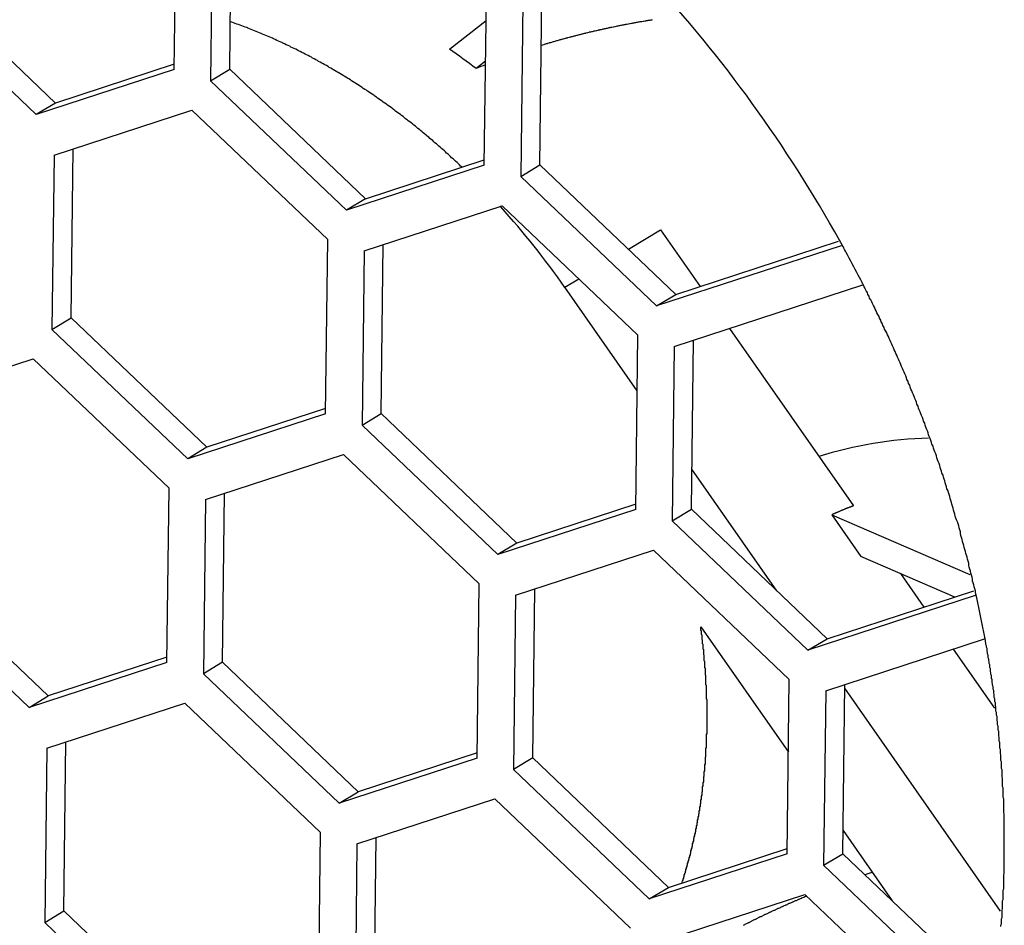
# Model space of a CAD drawing. Extents: x 0 to 1894, y 0 to 1254.
# Drawn here: x 1294 to 1311, y 121 to 137 of the extents above; entities that cross this region are included whole.
import ezdxf

# ---------------------------------------------------------------- set-up
doc = ezdxf.new("R2010")
doc.units = 0
doc.layers.get('0').update_dxf_attribs({"linetype": 'CONTINUOUS'})

msp = doc.modelspace()

# ---------------------------------------------------------------- linework, layer by layer
at = {"linetype": 'CONTINUOUS'}
for p, q in [((1296.514, 136.511), (1296.553, 139.644)), ((1297.208, 139.441), (1297.17, 136.309)), ((1297.514, 136.515), (1297.551, 139.553)), ((1291.942, 138.234), (1294.381, 135.909)), ((1294.037, 135.703), (1291.598, 138.028)), ((1302.086, 134.792), (1302.125, 137.925)), ((1303.086, 134.796), (1303.123, 137.833)), ((1302.78, 137.722), (1302.742, 134.59)), ((1301.461, 136.875), (1302.118, 137.39)), ((1296.515, 136.606), (1294.381, 135.909)), ((1302.109, 136.661), (1301.94, 136.529)), ((1296.514, 136.511), (1294.037, 135.703)), ((1297.17, 136.309), (1297.514, 136.515)), ((1299.953, 134.19), (1297.514, 136.515)), ((1299.609, 133.984), (1297.17, 136.309)), ((1294.381, 135.909), (1294.037, 135.703)), ((1294.357, 134.974), (1296.834, 135.782)), ((1296.834, 135.782), (1299.274, 133.458)), ((1294.663, 132.048), (1294.7, 135.086)), ((1294.357, 134.974), (1294.319, 131.842)), ((1299.953, 134.19), (1302.087, 134.887)), ((1302.086, 134.792), (1299.609, 133.984)), ((1302.742, 134.59), (1303.086, 134.796)), ((1303.086, 134.796), (1305.526, 132.471)), ((1305.182, 132.265), (1302.742, 134.59)), ((1299.953, 134.19), (1299.609, 133.984)), ((1299.929, 133.256), (1302.406, 134.064)), ((1302.381, 134.041), (1302.371, 134.052)), ((1302.382, 134.042), (1302.372, 134.053)), ((1302.406, 134.064), (1304.846, 131.739)), ((1304.675, 133.282), (1305.254, 133.629)), ((1305.254, 133.629), (1305.963, 132.614)), ((1299.235, 130.325), (1299.274, 133.458)), ((1305.526, 132.471), (1308.451, 133.425)), ((1299.929, 133.256), (1299.891, 130.123)), ((1300.235, 130.329), (1300.272, 133.367)), ((1308.496, 133.346), (1305.182, 132.265)), ((1303.534, 132.598), (1303.786, 132.749)), ((1304.833, 130.738), (1303.534, 132.598)), ((1305.501, 131.537), (1308.891, 132.642)), ((1305.182, 132.265), (1305.526, 132.471)), ((1294.319, 131.842), (1294.663, 132.048)), ((1297.102, 129.724), (1294.663, 132.048)), ((1296.758, 129.517), (1294.319, 131.842)), ((1306.49, 131.859), (1308.718, 128.671)), ((1304.807, 128.606), (1304.846, 131.739)), ((1305.807, 128.61), (1305.844, 131.648)), ((1305.501, 131.537), (1305.463, 128.404)), ((1291.506, 130.507), (1293.983, 131.315)), ((1293.983, 131.315), (1296.423, 128.991)), ((1299.236, 130.42), (1297.102, 129.724)), ((1299.235, 130.325), (1296.758, 129.517)), ((1299.891, 130.123), (1300.235, 130.329)), ((1302.674, 128.005), (1300.235, 130.329)), ((1302.33, 127.798), (1299.891, 130.123)), ((1297.102, 129.724), (1296.758, 129.517)), ((1297.078, 128.789), (1299.555, 129.597)), ((1299.555, 129.597), (1301.995, 127.272)), ((1307.343, 127.147), (1305.815, 129.332)), ((1296.384, 125.858), (1296.423, 128.991)), ((1297.384, 125.862), (1297.421, 128.9)), ((1297.078, 128.789), (1297.04, 125.656)), ((1304.808, 128.701), (1302.674, 128.005)), ((1304.807, 128.606), (1302.33, 127.798)), ((1305.463, 128.404), (1305.807, 128.61)), ((1305.807, 128.61), (1308.246, 126.286)), ((1308.333, 128.512), (1308.855, 127.764)), ((1308.333, 128.512), (1310.809, 127.439)), ((1307.902, 126.079), (1305.463, 128.404)), ((1302.674, 128.005), (1302.33, 127.798)), ((1302.65, 127.07), (1305.127, 127.878)), ((1305.127, 127.878), (1307.567, 125.553)), ((1310.54, 127.034), (1308.855, 127.764)), ((1294.251, 125.257), (1291.812, 127.581)), ((1293.907, 125.05), (1291.468, 127.375)), ((1309.567, 127.456), (1309.987, 126.854)), ((1301.956, 124.139), (1301.995, 127.272)), ((1302.65, 127.07), (1302.612, 123.937)), ((1302.956, 124.143), (1302.993, 127.181)), ((1310.904, 127.059), (1307.902, 126.079)), ((1308.246, 126.286), (1310.882, 127.146)), ((1305.975, 126.501), (1307.551, 124.246)), ((1307.902, 126.079), (1308.246, 126.286)), ((1308.222, 125.352), (1311.074, 126.282)), ((1310.514, 126.099), (1311.255, 125.039)), ((1296.384, 125.858), (1293.907, 125.05)), ((1296.385, 125.953), (1294.251, 125.257)), ((1297.384, 125.862), (1297.04, 125.656)), ((1299.823, 123.538), (1297.384, 125.862)), ((1299.479, 123.331), (1297.04, 125.656)), ((1307.528, 122.42), (1307.567, 125.553)), ((1308.528, 122.424), (1308.565, 125.464)), ((1293.907, 125.05), (1294.251, 125.257)), ((1308.222, 125.352), (1308.184, 122.217)), ((1311.364, 121.391), (1308.564, 125.398)), ((1294.227, 124.322), (1296.704, 125.13)), ((1296.704, 125.13), (1299.144, 122.805)), ((1294.533, 121.395), (1294.57, 124.433)), ((1294.227, 124.322), (1294.189, 121.189)), ((1301.957, 124.234), (1299.823, 123.538)), ((1301.956, 124.139), (1299.479, 123.331)), ((1302.956, 124.143), (1302.612, 123.937)), ((1305.395, 121.819), (1302.956, 124.143)), ((1305.051, 121.612), (1302.612, 123.937)), ((1299.479, 123.331), (1299.823, 123.538)), ((1299.799, 122.603), (1302.276, 123.411)), ((1302.276, 123.411), (1304.715, 121.086)), ((1299.105, 119.672), (1299.144, 122.805)), ((1308.533, 122.841), (1309.414, 121.579)), ((1299.799, 122.603), (1299.761, 119.47)), ((1300.105, 119.676), (1300.142, 122.715)), ((1307.528, 122.42), (1305.051, 121.612)), ((1305.395, 121.819), (1307.529, 122.515)), ((1308.184, 122.217), (1308.528, 122.424)), ((1308.528, 122.424), (1311.2, 119.877)), ((1311.115, 119.424), (1308.184, 122.217)), ((1305.051, 121.612), (1305.395, 121.819)), ((1305.371, 120.884), (1307.848, 121.692)), ((1307.848, 121.692), (1310.98, 118.707)), ((1307.881, 121.661), (1307.864, 121.654)), ((1307.884, 121.663), (1307.866, 121.656)), ((1294.189, 121.189), (1294.533, 121.395)), ((1296.972, 119.071), (1294.533, 121.395)), ((1296.628, 118.864), (1294.189, 121.189))]:
    msp.add_line(p, q, dxfattribs=at)
for points in [[(1301.69, 134.756, 0), (1301.66, 134.777, 0), (1301.64, 134.798, 0), (1301.62, 134.82, 0), (1301.6, 134.841, 0), (1301.57, 134.862, 0), (1301.55, 134.883, 0), (1301.53, 134.904, 0), (1301.5, 134.925, 0), (1301.48, 134.946, 0), (1301.46, 134.967, 0), (1301.44, 134.988, 0), (1301.41, 135.009, 0), (1301.39, 135.029, 0), (1301.37, 135.05, 0), (1301.34, 135.071, 0), (1301.32, 135.091, 0), (1301.3, 135.112, 0), (1301.27, 135.132, 0), (1301.25, 135.153, 0), (1301.23, 135.173, 0), (1301.2, 135.194, 0), (1301.18, 135.214, 0), (1301.16, 135.234, 0), (1301.13, 135.254, 0), (1301.11, 135.274, 0), (1301.09, 135.294, 0), (1301.06, 135.314, 0), (1301.04, 135.334, 0), (1301.01, 135.354, 0), (1300.99, 135.374, 0), (1300.97, 135.394, 0), (1300.94, 135.413, 0), (1300.92, 135.433, 0), (1300.89, 135.453, 0), (1300.87, 135.472, 0), (1300.85, 135.492, 0), (1300.82, 135.511, 0), (1300.8, 135.531, 0), (1300.77, 135.55, 0), (1300.75, 135.569, 0), (1300.72, 135.588, 0), (1300.7, 135.608, 0), (1300.67, 135.627, 0), (1300.65, 135.646, 0), (1300.63, 135.665, 0), (1300.6, 135.684, 0), (1300.58, 135.702, 0), (1300.55, 135.721, 0), (1300.53, 135.74, 0), (1300.5, 135.759, 0), (1300.48, 135.777, 0), (1300.45, 135.796, 0), (1300.43, 135.814, 0), (1300.4, 135.833, 0), (1300.38, 135.851, 0), (1300.35, 135.87, 0), (1300.33, 135.888, 0), (1300.3, 135.906, 0), (1300.27, 135.924, 0), (1300.25, 135.942, 0), (1300.22, 135.96, 0), (1300.2, 135.978, 0), (1300.17, 135.996, 0), (1300.15, 136.014, 0), (1300.12, 136.032, 0), (1300.1, 136.05, 0), (1300.07, 136.067, 0), (1300.04, 136.085, 0), (1300.02, 136.102, 0), (1299.99, 136.12, 0), (1299.97, 136.137, 0), (1299.94, 136.154, 0), (1299.91, 136.172, 0), (1299.89, 136.189, 0), (1299.86, 136.206, 0), (1299.84, 136.223, 0), (1299.81, 136.24, 0), (1299.78, 136.257, 0), (1299.76, 136.274, 0), (1299.73, 136.291, 0), (1299.7, 136.307, 0), (1299.68, 136.324, 0), (1299.65, 136.341, 0), (1299.63, 136.357, 0), (1299.6, 136.373, 0), (1299.57, 136.39, 0), (1299.55, 136.406, 0), (1299.52, 136.422, 0), (1299.49, 136.438, 0), (1299.46, 136.455, 0), (1299.44, 136.471, 0), (1299.41, 136.486, 0), (1299.38, 136.502, 0), (1299.36, 136.518, 0), (1299.33, 136.534, 0), (1299.3, 136.549, 0), (1299.28, 136.565, 0), (1299.25, 136.58, 0), (1299.22, 136.596, 0), (1299.19, 136.611, 0), (1299.17, 136.626, 0), (1299.14, 136.642, 0), (1299.11, 136.657, 0), (1299.09, 136.672, 0), (1299.06, 136.687, 0), (1299.03, 136.702, 0), (1299, 136.716, 0), (1298.98, 136.731, 0), (1298.95, 136.746, 0), (1298.92, 136.76, 0), (1298.89, 136.775, 0), (1298.87, 136.789, 0), (1298.84, 136.803, 0), (1298.81, 136.818, 0), (1298.78, 136.832, 0), (1298.75, 136.846, 0), (1298.73, 136.86, 0), (1298.7, 136.874, 0), (1298.67, 136.888, 0), (1298.64, 136.901, 0), (1298.61, 136.915, 0), (1298.59, 136.929, 0), (1298.56, 136.942, 0), (1298.53, 136.955, 0), (1298.5, 136.969, 0), (1298.47, 136.982, 0), (1298.45, 136.995, 0), (1298.42, 137.008, 0), (1298.39, 137.021, 0), (1298.36, 137.034, 0), (1298.33, 137.047, 0), (1298.3, 137.06, 0), (1298.28, 137.072, 0), (1298.25, 137.085, 0), (1298.22, 137.097, 0), (1298.19, 137.11, 0), (1298.16, 137.122, 0), (1298.13, 137.134, 0), (1298.1, 137.146, 0), (1298.08, 137.158, 0), (1298.05, 137.17, 0), (1298.02, 137.182, 0), (1297.99, 137.194, 0), (1297.96, 137.206, 0), (1297.93, 137.217, 0), (1297.9, 137.229, 0), (1297.87, 137.24, 0), (1297.84, 137.251, 0), (1297.82, 137.263, 0), (1297.79, 137.274, 0), (1297.76, 137.285, 0), (1297.73, 137.296, 0), (1297.7, 137.306, 0), (1297.67, 137.317, 0), (1297.64, 137.328, 0), (1297.61, 137.338, 0), (1297.58, 137.349, 0), (1297.55, 137.359, 0), (1297.52, 137.369, 0)], [(1303.11, 136.947, 0), (1303.13, 136.952, 0), (1303.14, 136.956, 0), (1303.16, 136.961, 0), (1303.17, 136.966, 0), (1303.19, 136.97, 0), (1303.2, 136.975, 0), (1303.22, 136.98, 0), (1303.23, 136.984, 0), (1303.25, 136.989, 0), (1303.26, 136.993, 0), (1303.28, 136.998, 0), (1303.3, 137.003, 0), (1303.31, 137.007, 0), (1303.33, 137.012, 0), (1303.34, 137.016, 0), (1303.36, 137.021, 0), (1303.37, 137.025, 0), (1303.39, 137.029, 0), (1303.4, 137.034, 0), (1303.42, 137.038, 0), (1303.44, 137.043, 0), (1303.45, 137.047, 0), (1303.47, 137.051, 0), (1303.48, 137.056, 0), (1303.5, 137.06, 0), (1303.51, 137.064, 0), (1303.53, 137.068, 0), (1303.55, 137.073, 0), (1303.56, 137.077, 0), (1303.58, 137.081, 0), (1303.59, 137.085, 0), (1303.61, 137.09, 0), (1303.62, 137.094, 0), (1303.64, 137.098, 0), (1303.65, 137.102, 0), (1303.67, 137.106, 0), (1303.69, 137.11, 0), (1303.7, 137.114, 0), (1303.72, 137.118, 0), (1303.73, 137.122, 0), (1303.75, 137.126, 0), (1303.76, 137.13, 0), (1303.78, 137.134, 0), (1303.8, 137.138, 0), (1303.81, 137.142, 0), (1303.83, 137.146, 0), (1303.84, 137.15, 0), (1303.86, 137.154, 0), (1303.87, 137.158, 0), (1303.89, 137.162, 0), (1303.91, 137.166, 0), (1303.92, 137.17, 0), (1303.94, 137.173, 0), (1303.95, 137.177, 0), (1303.97, 137.181, 0), (1303.98, 137.185, 0), (1304, 137.188, 0), (1304.02, 137.192, 0), (1304.03, 137.196, 0), (1304.05, 137.2, 0), (1304.06, 137.203, 0), (1304.08, 137.207, 0), (1304.1, 137.211, 0), (1304.11, 137.214, 0), (1304.13, 137.218, 0), (1304.14, 137.221, 0), (1304.16, 137.225, 0), (1304.17, 137.229, 0), (1304.19, 137.232, 0), (1304.21, 137.236, 0), (1304.22, 137.239, 0), (1304.24, 137.243, 0), (1304.25, 137.246, 0), (1304.27, 137.249, 0), (1304.28, 137.253, 0), (1304.3, 137.256, 0), (1304.32, 137.26, 0), (1304.33, 137.263, 0), (1304.35, 137.266, 0), (1304.36, 137.27, 0), (1304.38, 137.273, 0), (1304.4, 137.276, 0), (1304.41, 137.28, 0), (1304.43, 137.283, 0), (1304.44, 137.286, 0), (1304.46, 137.29, 0), (1304.48, 137.293, 0), (1304.49, 137.296, 0), (1304.51, 137.299, 0), (1304.52, 137.302, 0), (1304.54, 137.306, 0), (1304.55, 137.309, 0), (1304.57, 137.312, 0), (1304.59, 137.315, 0), (1304.6, 137.318, 0), (1304.62, 137.321, 0), (1304.63, 137.324, 0), (1304.65, 137.327, 0), (1304.67, 137.33, 0), (1304.68, 137.333, 0), (1304.7, 137.336, 0), (1304.71, 137.339, 0), (1304.73, 137.342, 0), (1304.75, 137.345, 0), (1304.76, 137.348, 0), (1304.78, 137.351, 0), (1304.79, 137.354, 0), (1304.81, 137.357, 0), (1304.83, 137.359, 0), (1304.84, 137.362, 0), (1304.86, 137.365, 0), (1304.87, 137.368, 0), (1304.89, 137.371, 0), (1304.91, 137.373, 0), (1304.92, 137.376, 0), (1304.94, 137.379, 0), (1304.95, 137.382, 0), (1304.97, 137.384, 0), (1304.99, 137.387, 0), (1305, 137.39, 0), (1305.02, 137.392, 0), (1305.03, 137.395, 0), (1305.05, 137.397, 0), (1305.07, 137.4, 0), (1305.08, 137.403, 0), (1305.1, 137.405, 0), (1305.11, 137.408, 0)], [(1310.91, 127.109, 0), (1310.91, 127.144, 0), (1310.9, 127.18, 0), (1310.89, 127.216, 0), (1310.88, 127.251, 0), (1310.87, 127.287, 0), (1310.86, 127.322, 0), (1310.86, 127.358, 0), (1310.85, 127.394, 0), (1310.84, 127.429, 0), (1310.83, 127.465, 0), (1310.82, 127.5, 0), (1310.81, 127.536, 0), (1310.8, 127.571, 0), (1310.79, 127.607, 0), (1310.79, 127.642, 0), (1310.78, 127.678, 0), (1310.77, 127.713, 0), (1310.76, 127.749, 0), (1310.75, 127.784, 0), (1310.74, 127.819, 0), (1310.73, 127.855, 0), (1310.72, 127.89, 0), (1310.71, 127.926, 0), (1310.7, 127.961, 0), (1310.69, 127.996, 0), (1310.68, 128.032, 0), (1310.67, 128.067, 0), (1310.66, 128.102, 0), (1310.65, 128.137, 0), (1310.64, 128.173, 0), (1310.64, 128.208, 0), (1310.63, 128.243, 0), (1310.62, 128.278, 0), (1310.61, 128.314, 0), (1310.6, 128.349, 0), (1310.59, 128.384, 0), (1310.57, 128.419, 0), (1310.56, 128.454, 0), (1310.55, 128.489, 0), (1310.54, 128.525, 0), (1310.53, 128.56, 0), (1310.52, 128.595, 0), (1310.51, 128.63, 0), (1310.5, 128.665, 0), (1310.49, 128.7, 0), (1310.48, 128.735, 0), (1310.47, 128.77, 0), (1310.46, 128.805, 0), (1310.45, 128.84, 0), (1310.44, 128.875, 0), (1310.43, 128.91, 0), (1310.42, 128.945, 0), (1310.4, 128.98, 0), (1310.39, 129.015, 0), (1310.38, 129.049, 0), (1310.37, 129.084, 0), (1310.36, 129.119, 0), (1310.35, 129.154, 0), (1310.34, 129.189, 0), (1310.33, 129.224, 0), (1310.31, 129.258, 0), (1310.3, 129.293, 0), (1310.29, 129.328, 0), (1310.28, 129.363, 0), (1310.27, 129.397, 0), (1310.26, 129.432, 0), (1310.24, 129.467, 0), (1310.23, 129.501, 0), (1310.22, 129.536, 0), (1310.21, 129.571, 0), (1310.2, 129.605, 0), (1310.18, 129.64, 0), (1310.17, 129.674, 0), (1310.16, 129.709, 0), (1310.15, 129.743, 0), (1310.13, 129.778, 0), (1310.12, 129.812, 0), (1310.11, 129.847, 0), (1310.1, 129.881, 0), (1310.08, 129.916, 0), (1310.07, 129.95, 0), (1310.06, 129.985, 0), (1310.05, 130.019, 0), (1310.03, 130.053, 0), (1310.02, 130.088, 0), (1310.01, 130.122, 0), (1310, 130.156, 0), (1309.98, 130.191, 0), (1309.97, 130.225, 0), (1309.96, 130.259, 0), (1309.94, 130.293, 0), (1309.93, 130.328, 0), (1309.92, 130.362, 0), (1309.9, 130.396, 0), (1309.89, 130.43, 0), (1309.88, 130.464, 0), (1309.86, 130.498, 0), (1309.85, 130.532, 0), (1309.84, 130.566, 0), (1309.82, 130.601, 0), (1309.81, 130.635, 0), (1309.8, 130.669, 0), (1309.78, 130.703, 0), (1309.77, 130.736, 0), (1309.75, 130.77, 0), (1309.74, 130.804, 0), (1309.73, 130.838, 0), (1309.71, 130.872, 0), (1309.7, 130.906, 0), (1309.68, 130.94, 0), (1309.67, 130.974, 0), (1309.66, 131.007, 0), (1309.64, 131.041, 0), (1309.63, 131.075, 0), (1309.61, 131.109, 0), (1309.6, 131.142, 0), (1309.58, 131.176, 0), (1309.57, 131.21, 0), (1309.56, 131.243, 0), (1309.54, 131.277, 0), (1309.53, 131.31, 0), (1309.51, 131.344, 0), (1309.5, 131.378, 0), (1309.48, 131.411, 0), (1309.47, 131.445, 0), (1309.45, 131.478, 0), (1309.44, 131.512, 0), (1309.42, 131.545, 0), (1309.41, 131.578, 0), (1309.39, 131.612, 0), (1309.38, 131.645, 0), (1309.36, 131.678, 0), (1309.35, 131.712, 0), (1309.33, 131.745, 0), (1309.32, 131.778, 0), (1309.3, 131.811, 0), (1309.28, 131.845, 0), (1309.27, 131.878, 0), (1309.25, 131.911, 0), (1309.24, 131.944, 0), (1309.22, 131.977, 0), (1309.21, 132.01, 0), (1309.19, 132.043, 0), (1309.18, 132.076, 0), (1309.16, 132.11, 0), (1309.14, 132.142, 0), (1309.13, 132.175, 0), (1309.11, 132.208, 0), (1309.1, 132.241, 0), (1309.08, 132.274, 0), (1309.06, 132.307, 0), (1309.05, 132.34, 0), (1309.03, 132.373, 0), (1309.01, 132.405, 0), (1309, 132.438, 0), (1308.98, 132.471, 0), (1308.97, 132.504, 0), (1308.95, 132.536, 0), (1308.93, 132.569, 0)], [(1306.09, 124.75, 0), (1306.09, 124.761, 0), (1306.09, 124.772, 0), (1306.09, 124.783, 0), (1306.09, 124.794, 0), (1306.09, 124.805, 0), (1306.09, 124.816, 0), (1306.09, 124.827, 0), (1306.09, 124.838, 0), (1306.09, 124.849, 0), (1306.09, 124.86, 0), (1306.09, 124.871, 0), (1306.09, 124.882, 0), (1306.09, 124.893, 0), (1306.09, 124.904, 0), (1306.09, 124.915, 0), (1306.09, 124.926, 0), (1306.09, 124.937, 0), (1306.09, 124.948, 0), (1306.09, 124.959, 0), (1306.09, 124.97, 0), (1306.09, 124.982, 0), (1306.09, 124.993, 0), (1306.09, 125.004, 0), (1306.09, 125.015, 0), (1306.09, 125.026, 0), (1306.09, 125.037, 0), (1306.09, 125.048, 0), (1306.09, 125.059, 0), (1306.09, 125.07, 0), (1306.09, 125.081, 0), (1306.09, 125.092, 0), (1306.09, 125.103, 0), (1306.09, 125.114, 0), (1306.09, 125.125, 0), (1306.09, 125.136, 0), (1306.09, 125.147, 0), (1306.09, 125.158, 0), (1306.09, 125.169, 0), (1306.09, 125.18, 0), (1306.09, 125.191, 0), (1306.08, 125.202, 0), (1306.08, 125.214, 0), (1306.08, 125.225, 0), (1306.08, 125.236, 0), (1306.08, 125.247, 0), (1306.08, 125.258, 0), (1306.08, 125.269, 0), (1306.08, 125.28, 0), (1306.08, 125.291, 0), (1306.08, 125.302, 0), (1306.08, 125.313, 0), (1306.08, 125.324, 0), (1306.08, 125.335, 0), (1306.08, 125.346, 0), (1306.08, 125.357, 0), (1306.08, 125.368, 0), (1306.08, 125.379, 0), (1306.08, 125.39, 0), (1306.08, 125.401, 0), (1306.08, 125.412, 0), (1306.08, 125.423, 0), (1306.08, 125.434, 0), (1306.08, 125.445, 0), (1306.07, 125.456, 0), (1306.07, 125.468, 0), (1306.07, 125.479, 0), (1306.07, 125.49, 0), (1306.07, 125.501, 0), (1306.07, 125.512, 0), (1306.07, 125.523, 0), (1306.07, 125.534, 0), (1306.07, 125.545, 0), (1306.07, 125.556, 0), (1306.07, 125.567, 0), (1306.07, 125.578, 0), (1306.07, 125.589, 0), (1306.07, 125.6, 0), (1306.07, 125.611, 0), (1306.07, 125.622, 0), (1306.06, 125.633, 0), (1306.06, 125.644, 0), (1306.06, 125.655, 0), (1306.06, 125.666, 0), (1306.06, 125.677, 0), (1306.06, 125.688, 0), (1306.06, 125.699, 0), (1306.06, 125.71, 0), (1306.06, 125.721, 0), (1306.06, 125.732, 0), (1306.06, 125.743, 0), (1306.06, 125.754, 0), (1306.05, 125.765, 0), (1306.05, 125.776, 0), (1306.05, 125.787, 0), (1306.05, 125.798, 0), (1306.05, 125.809, 0), (1306.05, 125.82, 0), (1306.05, 125.831, 0), (1306.05, 125.843, 0), (1306.05, 125.854, 0), (1306.05, 125.865, 0), (1306.05, 125.876, 0), (1306.04, 125.887, 0), (1306.04, 125.898, 0), (1306.04, 125.909, 0), (1306.04, 125.92, 0), (1306.04, 125.931, 0), (1306.04, 125.942, 0), (1306.04, 125.953, 0), (1306.04, 125.964, 0), (1306.04, 125.975, 0), (1306.04, 125.986, 0), (1306.03, 125.997, 0), (1306.03, 126.008, 0), (1306.03, 126.019, 0), (1306.03, 126.03, 0), (1306.03, 126.041, 0), (1306.03, 126.052, 0), (1306.03, 126.063, 0), (1306.03, 126.074, 0), (1306.03, 126.085, 0), (1306.02, 126.096, 0), (1306.02, 126.107, 0), (1306.02, 126.118, 0), (1306.02, 126.129, 0), (1306.02, 126.14, 0), (1306.02, 126.151, 0), (1306.02, 126.162, 0), (1306.02, 126.173, 0), (1306.02, 126.184, 0), (1306.01, 126.195, 0), (1306.01, 126.206, 0), (1306.01, 126.216, 0), (1306.01, 126.227, 0), (1306.01, 126.238, 0), (1306.01, 126.249, 0), (1306.01, 126.26, 0), (1306, 126.271, 0), (1306, 126.282, 0), (1306, 126.293, 0), (1306, 126.304, 0), (1306, 126.315, 0), (1306, 126.326, 0), (1306, 126.337, 0), (1306, 126.348, 0), (1305.99, 126.359, 0), (1305.99, 126.37, 0), (1305.99, 126.381, 0), (1305.99, 126.392, 0), (1305.99, 126.403, 0), (1305.99, 126.414, 0), (1305.99, 126.425, 0), (1305.98, 126.436, 0), (1305.98, 126.447, 0), (1305.98, 126.458, 0), (1305.98, 126.469, 0), (1305.98, 126.48, 0), (1305.98, 126.491, 0), (1305.98, 126.501, 0)], [(1311.43, 122.372, 0), (1311.43, 122.397, 0), (1311.43, 122.421, 0), (1311.43, 122.446, 0), (1311.43, 122.471, 0), (1311.43, 122.495, 0), (1311.43, 122.52, 0), (1311.43, 122.545, 0), (1311.43, 122.57, 0), (1311.43, 122.594, 0), (1311.43, 122.619, 0), (1311.43, 122.644, 0), (1311.43, 122.668, 0), (1311.43, 122.693, 0), (1311.43, 122.718, 0), (1311.43, 122.742, 0), (1311.43, 122.767, 0), (1311.43, 122.792, 0), (1311.43, 122.817, 0), (1311.43, 122.841, 0), (1311.43, 122.866, 0), (1311.43, 122.891, 0), (1311.43, 122.915, 0), (1311.43, 122.94, 0), (1311.43, 122.965, 0), (1311.43, 122.99, 0), (1311.43, 123.014, 0), (1311.43, 123.039, 0), (1311.43, 123.064, 0), (1311.43, 123.088, 0), (1311.43, 123.113, 0), (1311.43, 123.138, 0), (1311.42, 123.162, 0), (1311.42, 123.187, 0), (1311.42, 123.212, 0), (1311.42, 123.237, 0), (1311.42, 123.261, 0), (1311.42, 123.286, 0), (1311.42, 123.311, 0), (1311.42, 123.335, 0), (1311.42, 123.36, 0), (1311.42, 123.385, 0), (1311.42, 123.409, 0), (1311.41, 123.434, 0), (1311.41, 123.459, 0), (1311.41, 123.484, 0), (1311.41, 123.508, 0), (1311.41, 123.533, 0), (1311.41, 123.558, 0), (1311.41, 123.582, 0), (1311.41, 123.607, 0), (1311.4, 123.632, 0), (1311.4, 123.656, 0), (1311.4, 123.681, 0), (1311.4, 123.706, 0), (1311.4, 123.73, 0), (1311.4, 123.755, 0), (1311.4, 123.78, 0), (1311.39, 123.804, 0), (1311.39, 123.829, 0), (1311.39, 123.854, 0), (1311.39, 123.879, 0), (1311.39, 123.903, 0), (1311.39, 123.928, 0), (1311.38, 123.953, 0), (1311.38, 123.977, 0), (1311.38, 124.002, 0), (1311.38, 124.027, 0), (1311.38, 124.051, 0), (1311.38, 124.076, 0), (1311.37, 124.1, 0), (1311.37, 124.125, 0), (1311.37, 124.15, 0), (1311.37, 124.174, 0), (1311.37, 124.199, 0), (1311.36, 124.224, 0), (1311.36, 124.248, 0), (1311.36, 124.273, 0), (1311.36, 124.298, 0), (1311.35, 124.322, 0), (1311.35, 124.347, 0), (1311.35, 124.372, 0), (1311.35, 124.396, 0), (1311.35, 124.421, 0), (1311.34, 124.445, 0), (1311.34, 124.47, 0), (1311.34, 124.495, 0), (1311.34, 124.519, 0), (1311.33, 124.544, 0), (1311.33, 124.569, 0), (1311.33, 124.593, 0), (1311.33, 124.618, 0), (1311.32, 124.642, 0), (1311.32, 124.667, 0), (1311.32, 124.692, 0), (1311.32, 124.716, 0), (1311.31, 124.741, 0), (1311.31, 124.765, 0), (1311.31, 124.79, 0), (1311.3, 124.814, 0), (1311.3, 124.839, 0), (1311.3, 124.864, 0), (1311.3, 124.888, 0), (1311.29, 124.913, 0), (1311.29, 124.937, 0), (1311.29, 124.962, 0), (1311.28, 124.986, 0), (1311.28, 125.011, 0), (1311.28, 125.036, 0), (1311.28, 125.06, 0), (1311.27, 125.085, 0), (1311.27, 125.109, 0), (1311.27, 125.134, 0), (1311.26, 125.158, 0), (1311.26, 125.183, 0), (1311.26, 125.207, 0), (1311.25, 125.232, 0), (1311.25, 125.256, 0), (1311.25, 125.281, 0), (1311.24, 125.305, 0), (1311.24, 125.33, 0), (1311.24, 125.354, 0), (1311.23, 125.379, 0), (1311.23, 125.403, 0), (1311.23, 125.428, 0), (1311.22, 125.452, 0), (1311.22, 125.477, 0), (1311.21, 125.501, 0), (1311.21, 125.526, 0), (1311.21, 125.55, 0), (1311.2, 125.575, 0), (1311.2, 125.599, 0), (1311.2, 125.623, 0), (1311.19, 125.648, 0), (1311.19, 125.672, 0), (1311.18, 125.697, 0), (1311.18, 125.721, 0), (1311.18, 125.746, 0), (1311.17, 125.77, 0), (1311.17, 125.794, 0), (1311.17, 125.819, 0), (1311.16, 125.843, 0), (1311.16, 125.868, 0), (1311.15, 125.892, 0), (1311.15, 125.916, 0), (1311.14, 125.941, 0), (1311.14, 125.965, 0), (1311.14, 125.989, 0), (1311.13, 126.014, 0), (1311.13, 126.038, 0), (1311.12, 126.062, 0), (1311.12, 126.087, 0), (1311.12, 126.111, 0), (1311.11, 126.135, 0), (1311.11, 126.16, 0), (1311.1, 126.184, 0), (1311.1, 126.208, 0), (1311.09, 126.233, 0), (1311.09, 126.257, 0), (1311.08, 126.281, 0)], [(1305.64, 121.898, 0), (1305.64, 121.916, 0), (1305.65, 121.933, 0), (1305.66, 121.95, 0), (1305.66, 121.968, 0), (1305.67, 121.985, 0), (1305.67, 122.002, 0), (1305.68, 122.02, 0), (1305.68, 122.037, 0), (1305.69, 122.055, 0), (1305.69, 122.072, 0), (1305.7, 122.089, 0), (1305.7, 122.107, 0), (1305.71, 122.124, 0), (1305.71, 122.142, 0), (1305.72, 122.159, 0), (1305.72, 122.177, 0), (1305.73, 122.194, 0), (1305.73, 122.212, 0), (1305.74, 122.229, 0), (1305.74, 122.247, 0), (1305.75, 122.264, 0), (1305.75, 122.282, 0), (1305.76, 122.299, 0), (1305.76, 122.317, 0), (1305.77, 122.335, 0), (1305.77, 122.352, 0), (1305.78, 122.37, 0), (1305.78, 122.387, 0), (1305.79, 122.405, 0), (1305.79, 122.423, 0), (1305.8, 122.44, 0), (1305.8, 122.458, 0), (1305.8, 122.476, 0), (1305.81, 122.493, 0), (1305.81, 122.511, 0), (1305.82, 122.529, 0), (1305.82, 122.546, 0), (1305.83, 122.564, 0), (1305.83, 122.582, 0), (1305.83, 122.599, 0), (1305.84, 122.617, 0), (1305.84, 122.635, 0), (1305.85, 122.653, 0), (1305.85, 122.67, 0), (1305.85, 122.688, 0), (1305.86, 122.706, 0), (1305.86, 122.724, 0), (1305.87, 122.742, 0), (1305.87, 122.759, 0), (1305.87, 122.777, 0), (1305.88, 122.795, 0), (1305.88, 122.813, 0), (1305.89, 122.831, 0), (1305.89, 122.848, 0), (1305.89, 122.866, 0), (1305.9, 122.884, 0), (1305.9, 122.902, 0), (1305.9, 122.92, 0), (1305.91, 122.938, 0), (1305.91, 122.956, 0), (1305.91, 122.974, 0), (1305.92, 122.992, 0), (1305.92, 123.009, 0), (1305.92, 123.027, 0), (1305.93, 123.045, 0), (1305.93, 123.063, 0), (1305.93, 123.081, 0), (1305.94, 123.099, 0), (1305.94, 123.117, 0), (1305.94, 123.135, 0), (1305.95, 123.153, 0), (1305.95, 123.171, 0), (1305.95, 123.189, 0), (1305.96, 123.207, 0), (1305.96, 123.225, 0), (1305.96, 123.243, 0), (1305.96, 123.261, 0), (1305.97, 123.279, 0), (1305.97, 123.297, 0), (1305.97, 123.315, 0), (1305.98, 123.333, 0), (1305.98, 123.351, 0), (1305.98, 123.369, 0), (1305.98, 123.387, 0), (1305.99, 123.405, 0), (1305.99, 123.423, 0), (1305.99, 123.441, 0), (1305.99, 123.459, 0), (1306, 123.478, 0), (1306, 123.496, 0), (1306, 123.514, 0), (1306, 123.532, 0), (1306.01, 123.55, 0), (1306.01, 123.568, 0), (1306.01, 123.586, 0), (1306.01, 123.604, 0), (1306.01, 123.622, 0), (1306.02, 123.64, 0), (1306.02, 123.659, 0), (1306.02, 123.677, 0), (1306.02, 123.695, 0), (1306.03, 123.713, 0), (1306.03, 123.731, 0), (1306.03, 123.749, 0), (1306.03, 123.767, 0), (1306.03, 123.785, 0), (1306.03, 123.804, 0), (1306.04, 123.822, 0), (1306.04, 123.84, 0), (1306.04, 123.858, 0), (1306.04, 123.876, 0), (1306.04, 123.894, 0), (1306.05, 123.913, 0), (1306.05, 123.931, 0), (1306.05, 123.949, 0), (1306.05, 123.967, 0), (1306.05, 123.985, 0), (1306.05, 124.003, 0), (1306.05, 124.022, 0), (1306.06, 124.04, 0), (1306.06, 124.058, 0), (1306.06, 124.076, 0), (1306.06, 124.094, 0), (1306.06, 124.113, 0), (1306.06, 124.131, 0), (1306.06, 124.149, 0), (1306.07, 124.167, 0), (1306.07, 124.185, 0), (1306.07, 124.204, 0), (1306.07, 124.222, 0), (1306.07, 124.24, 0), (1306.07, 124.258, 0), (1306.07, 124.276, 0), (1306.07, 124.295, 0), (1306.07, 124.313, 0), (1306.08, 124.331, 0), (1306.08, 124.349, 0), (1306.08, 124.367, 0), (1306.08, 124.386, 0), (1306.08, 124.404, 0), (1306.08, 124.422, 0), (1306.08, 124.44, 0), (1306.08, 124.458, 0), (1306.08, 124.477, 0), (1306.08, 124.495, 0), (1306.08, 124.513, 0), (1306.08, 124.531, 0), (1306.08, 124.549, 0), (1306.08, 124.568, 0), (1306.09, 124.586, 0), (1306.09, 124.604, 0), (1306.09, 124.622, 0), (1306.09, 124.64, 0), (1306.09, 124.659, 0), (1306.09, 124.677, 0), (1306.09, 124.695, 0), (1306.09, 124.713, 0), (1306.09, 124.731, 0), (1306.09, 124.75, 0)], [(1311.37, 121.115, 0), (1311.37, 121.138, 0), (1311.38, 121.162, 0), (1311.38, 121.185, 0), (1311.38, 121.208, 0), (1311.38, 121.231, 0), (1311.38, 121.255, 0), (1311.39, 121.278, 0), (1311.39, 121.301, 0), (1311.39, 121.324, 0), (1311.39, 121.348, 0), (1311.39, 121.371, 0), (1311.39, 121.394, 0), (1311.39, 121.417, 0), (1311.4, 121.441, 0), (1311.4, 121.464, 0), (1311.4, 121.487, 0), (1311.4, 121.51, 0), (1311.4, 121.534, 0), (1311.4, 121.557, 0), (1311.4, 121.58, 0), (1311.41, 121.604, 0), (1311.41, 121.627, 0), (1311.41, 121.65, 0), (1311.41, 121.673, 0), (1311.41, 121.697, 0), (1311.41, 121.72, 0), (1311.41, 121.743, 0), (1311.41, 121.767, 0), (1311.42, 121.79, 0), (1311.42, 121.813, 0), (1311.42, 121.836, 0), (1311.42, 121.86, 0), (1311.42, 121.883, 0), (1311.42, 121.906, 0), (1311.42, 121.93, 0), (1311.42, 121.953, 0), (1311.42, 121.976, 0), (1311.42, 121.999, 0), (1311.42, 122.023, 0), (1311.42, 122.046, 0), (1311.43, 122.069, 0), (1311.43, 122.093, 0), (1311.43, 122.116, 0), (1311.43, 122.139, 0), (1311.43, 122.162, 0), (1311.43, 122.186, 0), (1311.43, 122.209, 0), (1311.43, 122.232, 0), (1311.43, 122.255, 0), (1311.43, 122.279, 0), (1311.43, 122.302, 0), (1311.43, 122.325, 0), (1311.43, 122.349, 0), (1311.43, 122.372, 0)], [(1307.79, 121.622, 0), (1307.78, 121.618, 0), (1307.76, 121.613, 0), (1307.75, 121.608, 0), (1307.74, 121.604, 0), (1307.73, 121.599, 0), (1307.72, 121.594, 0), (1307.71, 121.589, 0), (1307.7, 121.585, 0), (1307.69, 121.58, 0), (1307.67, 121.575, 0), (1307.66, 121.57, 0), (1307.65, 121.565, 0), (1307.64, 121.561, 0), (1307.63, 121.556, 0), (1307.62, 121.551, 0), (1307.61, 121.546, 0), (1307.6, 121.541, 0), (1307.59, 121.536, 0), (1307.57, 121.531, 0), (1307.56, 121.527, 0), (1307.55, 121.522, 0), (1307.54, 121.517, 0), (1307.53, 121.512, 0), (1307.52, 121.507, 0), (1307.51, 121.502, 0), (1307.5, 121.497, 0), (1307.49, 121.492, 0), (1307.47, 121.487, 0), (1307.46, 121.482, 0), (1307.45, 121.477, 0), (1307.44, 121.472, 0), (1307.43, 121.467, 0), (1307.42, 121.462, 0), (1307.41, 121.457, 0), (1307.4, 121.452, 0), (1307.39, 121.447, 0), (1307.37, 121.442, 0), (1307.36, 121.437, 0), (1307.35, 121.432, 0), (1307.34, 121.427, 0), (1307.33, 121.422, 0), (1307.32, 121.417, 0), (1307.31, 121.412, 0), (1307.3, 121.406, 0), (1307.29, 121.401, 0), (1307.28, 121.396, 0), (1307.26, 121.391, 0), (1307.25, 121.386, 0), (1307.24, 121.381, 0), (1307.23, 121.376, 0), (1307.22, 121.371, 0), (1307.21, 121.365, 0), (1307.2, 121.36, 0), (1307.19, 121.355, 0), (1307.18, 121.35, 0), (1307.17, 121.345, 0), (1307.15, 121.339, 0), (1307.14, 121.334, 0), (1307.13, 121.329, 0), (1307.12, 121.324, 0), (1307.11, 121.318, 0), (1307.1, 121.313, 0), (1307.09, 121.308, 0), (1307.08, 121.303, 0), (1307.07, 121.297, 0), (1307.06, 121.292, 0), (1307.04, 121.287, 0), (1307.03, 121.281, 0), (1307.02, 121.276, 0), (1307.01, 121.271, 0), (1307, 121.265, 0), (1306.99, 121.26, 0), (1306.98, 121.255, 0), (1306.97, 121.249, 0), (1306.96, 121.244, 0), (1306.95, 121.239, 0), (1306.94, 121.233, 0), (1306.92, 121.228, 0), (1306.91, 121.222, 0), (1306.9, 121.217, 0), (1306.89, 121.212, 0), (1306.88, 121.206, 0), (1306.87, 121.201, 0), (1306.86, 121.195, 0), (1306.85, 121.19, 0), (1306.84, 121.184, 0), (1306.83, 121.179, 0), (1306.82, 121.174, 0), (1306.81, 121.168, 0), (1306.79, 121.163, 0), (1306.78, 121.157, 0), (1306.77, 121.152, 0), (1306.76, 121.146, 0), (1306.75, 121.141, 0), (1306.74, 121.135, 0)]]:
    msp.add_polyline3d(points)
msp.add_polyline3d([(1308.72, 128.671, 0), (1308.71, 128.67, 0), (1308.71, 128.669, 0), (1308.71, 128.668, 0), (1308.71, 128.666, 0), (1308.7, 128.665, 0), (1308.7, 128.664, 0), (1308.7, 128.663, 0), (1308.69, 128.662, 0), (1308.69, 128.661, 0), (1308.69, 128.66, 0), (1308.68, 128.658, 0), (1308.68, 128.657, 0), (1308.68, 128.656, 0), (1308.67, 128.655, 0), (1308.67, 128.654, 0), (1308.67, 128.653, 0), (1308.67, 128.651, 0), (1308.66, 128.65, 0), (1308.66, 128.649, 0), (1308.66, 128.648, 0), (1308.65, 128.647, 0), (1308.65, 128.646, 0), (1308.65, 128.644, 0), (1308.64, 128.643, 0), (1308.64, 128.642, 0), (1308.64, 128.641, 0), (1308.64, 128.64, 0), (1308.63, 128.638, 0), (1308.63, 128.637, 0), (1308.63, 128.636, 0), (1308.62, 128.635, 0), (1308.62, 128.634, 0), (1308.62, 128.632, 0), (1308.61, 128.631, 0), (1308.61, 128.63, 0), (1308.61, 128.629, 0), (1308.6, 128.628, 0), (1308.6, 128.626, 0), (1308.6, 128.625, 0), (1308.6, 128.624, 0), (1308.59, 128.623, 0), (1308.59, 128.622, 0), (1308.59, 128.62, 0), (1308.58, 128.619, 0), (1308.58, 128.618, 0), (1308.58, 128.617, 0), (1308.57, 128.616, 0), (1308.57, 128.614, 0), (1308.57, 128.613, 0), (1308.57, 128.612, 0), (1308.56, 128.611, 0), (1308.56, 128.61, 0), (1308.56, 128.608, 0), (1308.55, 128.607, 0), (1308.55, 128.606, 0), (1308.55, 128.605, 0), (1308.54, 128.603, 0), (1308.54, 128.602, 0), (1308.54, 128.601, 0), (1308.54, 128.6, 0), (1308.53, 128.598, 0), (1308.53, 128.597, 0), (1308.53, 128.596, 0), (1308.52, 128.595, 0), (1308.52, 128.593, 0), (1308.52, 128.592, 0), (1308.51, 128.591, 0), (1308.51, 128.59, 0), (1308.51, 128.588, 0), (1308.51, 128.587, 0), (1308.5, 128.586, 0), (1308.5, 128.585, 0), (1308.5, 128.583, 0), (1308.49, 128.582, 0), (1308.49, 128.581, 0), (1308.49, 128.58, 0), (1308.48, 128.578, 0), (1308.48, 128.577, 0), (1308.48, 128.576, 0), (1308.48, 128.575, 0), (1308.47, 128.573, 0), (1308.47, 128.572, 0), (1308.47, 128.571, 0), (1308.46, 128.57, 0), (1308.46, 128.568, 0), (1308.46, 128.567, 0), (1308.45, 128.566, 0), (1308.45, 128.564, 0), (1308.45, 128.563, 0), (1308.45, 128.562, 0), (1308.44, 128.561, 0), (1308.44, 128.559, 0), (1308.44, 128.558, 0), (1308.43, 128.557, 0), (1308.43, 128.555, 0), (1308.43, 128.554, 0), (1308.42, 128.553, 0), (1308.42, 128.552, 0), (1308.42, 128.55, 0), (1308.42, 128.549, 0), (1308.41, 128.548, 0), (1308.41, 128.546, 0), (1308.41, 128.545, 0), (1308.4, 128.544, 0), (1308.4, 128.542, 0), (1308.4, 128.541, 0), (1308.39, 128.54, 0), (1308.39, 128.538, 0), (1308.39, 128.537, 0), (1308.39, 128.536, 0), (1308.38, 128.535, 0), (1308.38, 128.533, 0), (1308.38, 128.532, 0), (1308.37, 128.531, 0), (1308.37, 128.529, 0), (1308.37, 128.528, 0), (1308.37, 128.527, 0), (1308.36, 128.525, 0), (1308.36, 128.524, 0), (1308.36, 128.523, 0), (1308.35, 128.521, 0), (1308.35, 128.52, 0), (1308.35, 128.519, 0), (1308.34, 128.517, 0), (1308.34, 128.516, 0), (1308.34, 128.515, 0), (1308.34, 128.513, 0), (1308.33, 128.512, 0)], dxfattribs=at)
for centre, radius, start, end in [((1286.984, 121.48), 24.59, 29.091, 42.7114), ((1294.443, 126.66), 12.394, 52.7752, 55.5074), ((1306.74, 124.903), 12.577, 111.6216, 112.4332), ((1291.633, 124.286), 14.516, 34.9296, 42.2282), ((1286.736, 121.327), 24.882, 28.557, 29.1213), ((1286.754, 121.337), 24.86, 27.5007, 28.5571), ((1286.788, 121.355), 24.823, 27.0515, 27.5006), ((1286.807, 121.365), 24.801, 26.8573, 27.0515), ((1310.255, 122.64), 7.249, 91.4557, 107.3068), ((1289.601, 122.279), 21.853, 10.872, 12.7676), ((1289.886, 122.335), 21.563, 10.5443, 10.868), ((1315.907, 100.74), 22.42, 107.7751, 108.1336), ((1313.302, 108.492), 14.242, 112.4373, 112.7852)]:
    msp.add_arc(centre, radius, start, end, dxfattribs=at)

doc.saveas('drawing.dxf')
